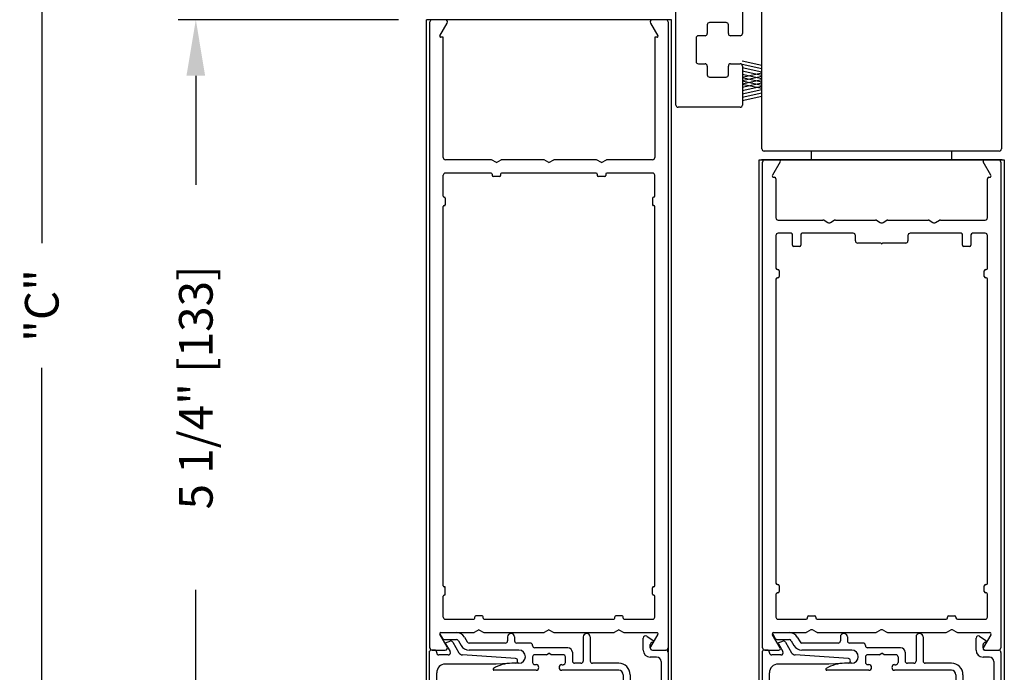
# Model space of a CAD drawing. Extents: x 0 to 20, y 0.1 to 10.5.
# Drawn here: x 4.3 to 6.1, y 6.5 to 7.7 of the extents above; entities that cross this region are included whole.
import ezdxf

# ---------------------------------------------------------------- set-up
doc = ezdxf.new("R2010")
doc.units = 0
doc.header["$MEASUREMENT"] = 0
doc.layers.get('0').update_dxf_attribs({"linetype": 'CONTINUOUS'})
doc.layers.get('DEFPOINTS').update_dxf_attribs({"linetype": 'CONTINUOUS'})
doc.styles.add('ROMANS', font='romans.shx', dxfattribs={"height": 0.06})
doc.dimstyles.get("Standard").update_dxf_attribs({"dimscale": 0, "dimtxt": 0.0625, "dimasz": 0.1, "dimexe": 0.03125, "dimexo": 0.05, "dimgap": 0.05, "dimtad": 0, "dimdec": 6, "dimlfac": 4, "dimzin": 4, "dimdsep": 46, "dimlunit": 5, "dimtxsty": 'ROMANS', "dimcen": 0.09, "dimadec": 0, "dimazin": 0, "dimtfac": 1, "dimtdec": 6, "dimtofl": 0, "dimtmove": 0, "dimatfit": 3, "dimfxl": 0, "dimfrac": 2, "dimtolj": 1, "dimtzin": 4, "dimarcsym": 0})

# ---------------------------------------------------------------- blocks, each defined once
blk = doc.blocks.new('*D70')
at = {"color": 0, "lineweight": -2}
for p, q in [((5.0202, 7.7015), (4.6275, 7.7015)), ((4.6588, 7.6015), (4.6588, 7.4067)), ((4.6588, 6.489), (4.6588, 6.6838)), ((5.0829, 6.389), (4.6275, 6.389))]:
    blk.add_line(p, q, dxfattribs=at)
at = {"color": 0}
for points in [[(4.6421, 7.6015), (4.6754, 7.6015), (4.6588, 7.7015)], [(4.6421, 6.489), (4.6754, 6.489), (4.6588, 6.389)]]:
    blk.add_solid(points, dxfattribs=at)
at = {"layer": 'DEFPOINTS', "color": 0}
for p in [(5.0702, 7.7015), (4.6588, 6.389), (5.1329, 6.389)]:
    blk.add_point(p, dxfattribs=at)
at = {"color": 0, "insert": (4.6588, 7.0452), "char_height": 0.06, "attachment_point": 5, "rotation": 90, "style": 'ROMANS'}
blk.add_mtext('\\A1;5 1/4" [133]', dxfattribs=at)
blk = doc.blocks.new('*D74')
at = {"color": 0, "lineweight": -2}
for p, q in [((5.0202, 9.4827), (4.3526, 9.4827)), ((4.3839, 9.3827), (4.3839, 7.3029)), ((4.3839, 5.0002), (4.3839, 7.08)), ((4.7118, 4.9002), (4.3526, 4.9002))]:
    blk.add_line(p, q, dxfattribs=at)
at = {"color": 0}
for points in [[(4.3672, 9.3827), (4.4006, 9.3827), (4.3839, 9.4827)], [(4.3672, 5.0002), (4.4006, 5.0002), (4.3839, 4.9002)]]:
    blk.add_solid(points, dxfattribs=at)
at = {"layer": 'DEFPOINTS', "color": 0}
for p in [(5.0702, 9.4827), (4.3839, 4.9002), (4.7618, 4.9002)]:
    blk.add_point(p, dxfattribs=at)
at = {"color": 0, "insert": (4.3839, 7.1915), "char_height": 0.06, "attachment_point": 5, "rotation": 90, "style": 'ROMANS'}
blk.add_mtext('\\A1;"C"', dxfattribs=at)
blk = doc.blocks.new('Glazing System - ¼ Square (Top)')
at = {"ltscale": 0.25}
h = blk.add_hatch(color=256, dxfattribs=at)
edge = h.paths.add_edge_path()
edge.add_line((-0.0689, -0.1352), (-0.0951, -0.1282))
edge.add_line((-0.0951, -0.1282), (-0.0951, -0.1668))
edge.add_line((-0.0951, -0.1668), (-0.0689, -0.1598))
edge.add_ellipse((-0.0682, -0.1622), major_axis=(-0.00177, 0.00177), ratio=1, start_angle=225, end_angle=330, ccw=False)
edge.add_line((-0.0657, -0.1622), (-0.0657, -0.1874))
edge.add_ellipse((-0.0657, -0.1475), major_axis=(0, 0.0399), ratio=0.86485, start_angle=180, end_angle=360)
edge.add_line((-0.0657, -0.1076), (-0.0657, -0.1328))
edge.add_ellipse((-0.0682, -0.1328), major_axis=(-0.00177, 0.00177), ratio=1, start_angle=120, end_angle=225, ccw=False)
edge = h.paths.add_edge_path(flags=16)
edge.add_spline(control_points=[(-0.0595, -0.1147), (-0.0592, -0.1148), (-0.0588, -0.1149), (-0.049, -0.118), (-0.0408, -0.1276), (-0.0359, -0.1513), (-0.0395, -0.1647), (-0.0506, -0.1765), (-0.055, -0.179), (-0.0595, -0.1803)], knot_values=[3.372007, 3.372007, 3.372007, 3.372007, 3.410461, 3.410461, 4.476728, 4.476728, 5.542995, 5.542995, 6.052511, 6.052511, 6.052511, 6.052511], degree=3, periodic=0)
edge.add_line((-0.0595, -0.1803), (-0.0595, -0.1147))
h = blk.add_hatch(color=256, dxfattribs=at)
edge = h.paths.add_edge_path()
edge.add_line((0.0951, -0.1282), (0.0689, -0.1352))
edge.add_ellipse((0.0682, -0.1328), major_axis=(0.00177, -0.00177), ratio=1, start_angle=225, end_angle=330, ccw=False)
edge.add_line((0.0657, -0.1328), (0.0657, -0.1076))
edge.add_ellipse((0.0657, -0.1475), major_axis=(0, 0.0399), ratio=0.86485, start_angle=0, end_angle=180)
edge.add_line((0.0657, -0.1874), (0.0657, -0.1622))
edge.add_ellipse((0.0682, -0.1622), major_axis=(0.00177, -0.00177), ratio=1, start_angle=120, end_angle=225, ccw=False)
edge.add_line((0.0689, -0.1598), (0.0951, -0.1668))
edge.add_line((0.0951, -0.1668), (0.0951, -0.1282))
edge = h.paths.add_edge_path(flags=16)
edge.add_spline(control_points=[(0.0595, -0.1803), (0.055, -0.179), (0.0506, -0.1765), (0.0395, -0.1647), (0.0359, -0.1513), (0.0408, -0.1276), (0.049, -0.118), (0.0588, -0.1149), (0.0592, -0.1148), (0.0595, -0.1147)], knot_values=[3.372007, 3.372007, 3.372007, 3.372007, 3.881524, 3.881524, 4.94779, 4.94779, 6.014057, 6.014057, 6.052511, 6.052511, 6.052511, 6.052511], degree=3, periodic=0)
edge.add_line((0.0595, -0.1147), (0.0595, -0.1803))
for p, q in [((-0.1929, 0.037), (-0.165, 0.037)), ((-0.1864, 0.0245), (-0.165, 0.0245)), ((-0.0595, -0.0094), (-0.1544, -0.003))]:
    blk.add_line(p, q, dxfattribs=at)
for p, q in [((-0.1944, 0.0344), (-0.1899, 0.0265)), ((-0.1834, 0.0193), (-0.1765, 0.0218)), ((-0.1717, 0.02), (-0.1607, 0.001)), ((-0.1615, 0.0225), (-0.1566, 0.014)), ((-0.1507, 0.0287), (-0.1458, 0.0202)), ((-0.0778, 0.0182), (-0.1423, 0.0182)), ((-0.0738, 0.0292), (-0.0738, 0.0222)), ((-0.0612, 0.0292), (-0.0612, 0.0222)), ((-0.0332, 0.0182), (-0.0572, 0.0182)), ((0.0612, 0.0293), (0.0612, -0.0138)), ((0.0737, 0.0292), (0.0737, -0.0138)), ((0.1683, 0.0057), (0.1683, 0.0273)), ((0.1746, 0.0306), (0.186, 0.0227)), ((-0.2128, -0.1778), (-0.2128, 0.004)), ((-0.2043, 0.0057), (-0.211, 0.0057)), ((-0.2003, 0.001), (-0.2003, 0.0017)), ((-0.1843, 0.0168), (-0.1763, 0.003)), ((-0.0535, 0.0057), (-0.1423, 0.0057)), ((-0.0292, 0.0142), (-0.0292, 0.014)), ((0.0338, 0.01), (-0.0252, 0.01)), ((-0.0043, -0.0025), (0, 0)), ((0.0043, -0.0025), (0, 0)), ((0.0418, 0.002), (0.0418, -0.0138)), ((0.1808, 0.0097), (0.1808, 0.0155)), ((0.1848, 0.0057), (0.2087, 0.0057)), ((0.2127, 0.0017), (0.2127, -0.1777)), ((-0.1798, -0.003), (-0.1963, -0.003)), ((-0.0595, -0.0174), (-0.0942, -0.0193)), ((-0.0292, -0.0065), (-0.0292, -0.0162)), ((-0.0044, -0.0025), (-0.0252, -0.0025)), ((0.0253, -0.0025), (0.0043, -0.0025)), ((0.0292, -0.0065), (0.0292, -0.0162)), ((0.1922, -0.0068), (0.1808, -0.0068)), ((0.2002, -0.0148), (0.2002, -0.1613)), ((-0.2003, -0.1613), (-0.2003, -0.0348)), ((-0.0942, -0.0193), (-0.1848, -0.0193)), ((-0.023, -0.0303), (-0.098, -0.0303)), ((-0.0535, -0.0178), (-0.0662, -0.0178)), ((-0.023, -0.0203), (-0.0252, -0.0203)), ((0.023, -0.0203), (0.0253, -0.0203)), ((0.1245, -0.0303), (0.023, -0.0303)), ((0.0572, -0.0178), (0.0458, -0.0178)), ((0.1245, -0.0178), (0.0777, -0.0178)), ((0.1325, -0.0383), (0.1325, -0.1053)), ((0.145, -0.0383), (0.145, -0.1053)), ((-0.1095, -0.1613), (-0.1095, -0.1173)), ((-0.1055, -0.1133), (-0.0683, -0.1133)), ((-0.0657, -0.1328), (-0.0657, -0.1076)), ((-0.0657, -0.1275), (-0.0657, -0.1158)), ((-0.0595, -0.1803), (-0.0595, -0.1147)), ((0.0595, -0.1803), (0.0595, -0.1147)), ((0.0657, -0.1328), (0.0657, -0.1076)), ((0.0657, -0.1275), (0.0657, -0.1158)), ((0.1245, -0.1133), (0.0682, -0.1133)), ((-0.097, -0.1674), (-0.097, -0.1276)), ((-0.0951, -0.1282), (-0.0689, -0.1352)), ((-0.0951, -0.1668), (-0.0951, -0.1282)), ((-0.0939, -0.1252), (-0.0708, -0.1314)), ((0.0951, -0.1282), (0.0689, -0.1352)), ((0.0939, -0.1252), (0.0708, -0.1314)), ((0.0951, -0.1668), (0.0951, -0.1282)), ((0.097, -0.1674), (0.097, -0.1276)), ((0.1095, -0.1613), (0.1095, -0.1338)), ((0.1175, -0.1258), (0.1245, -0.1258)), ((-0.1923, -0.1693), (-0.1175, -0.1693)), ((-0.0951, -0.1668), (-0.0689, -0.1598)), ((-0.0939, -0.1698), (-0.0708, -0.1636)), ((-0.0657, -0.1874), (-0.0657, -0.1622)), ((-0.0657, -0.1793), (-0.0657, -0.1675)), ((0.0657, -0.1874), (0.0657, -0.1622)), ((0.0657, -0.1793), (0.0657, -0.1675)), ((0.0951, -0.1668), (0.0689, -0.1598)), ((0.0939, -0.1698), (0.0708, -0.1636)), ((0.1175, -0.1693), (0.1927, -0.1693)), ((-0.2088, -0.1818), (-0.0683, -0.1818)), ((0.0682, -0.1818), (0.2092, -0.1818))]:
    blk.add_line(p, q)
for centre, radius, start, end in [((-0.1929, 0.0352), 0.00175, 90, 210), ((-0.165, 0.0205), 0.0165, 30, 90), ((-0.1864, 0.0285), 0.004, 210, 270), ((-0.165, 0.0205), 0.004, 30, 90), ((-0.0598, -0.0134), 0.004, 273, 86.1016)]:
    blk.add_arc(centre, radius, start, end, dxfattribs=at)
for centre, radius, start, end in [((-0.0675, 0.0292), 0.00625, 0, 180), ((0.0675, 0.0292), 0.00625, 0, 180), ((-0.1828, 0.0176), 0.00175, 110, 210), ((-0.1752, 0.018), 0.004, 30, 110), ((-0.1423, 0.0222), 0.004, 210, 270), ((-0.0778, 0.0222), 0.004, 270, 360), ((-0.0572, 0.0222), 0.004, 180, 270), ((-0.0332, 0.0142), 0.004, 360, 90), ((0.1723, 0.0273), 0.004, 55.2488, 180), ((0.1848, 0.0155), 0.004, 88.5286, 180), ((0.185, 0.0213), 0.00175, 268.5286, 55.2488), ((-0.211, 0.004), 0.00175, 90, 180), ((-0.2043, 0.0017), 0.004, 0, 90), ((-0.1963, 0.001), 0.004, 180, 270), ((-0.1798, 0.001), 0.004, 270, 30), ((-0.1538, 0.005), 0.008, 210, 266.1016), ((-0.1423, 0.0222), 0.0165, 210, 270), ((-0.0535, -0.006), 0.0117, 270, 90), ((-0.0252, 0.014), 0.004, 180, 270), ((0.0338, 0.002), 0.008, 360, 90), ((0.1808, 0.0057), 0.0125, 180, 270), ((0.1848, 0.0097), 0.004, 180, 270), ((0.2087, 0.0017), 0.004, 0, 90), ((-0.0252, -0.0065), 0.004, 90, 180), ((-0.0252, -0.0162), 0.004, 180, 270), ((0.0253, -0.0065), 0.004, 0, 90), ((0.0253, -0.0162), 0.004, 270, 0), ((0.0458, -0.0138), 0.004, 180, 270), ((0.0572, -0.0138), 0.004, 270, 0), ((0.0777, -0.0138), 0.004, 180, 270), ((0.1922, -0.0148), 0.008, 0, 90), ((-0.1848, -0.0348), 0.0155, 90, 180), ((-0.098, -0.0285), 0.00175, 121.5863, 270), ((-0.0662, -0.0803), 0.0625, 90, 121.5863), ((-0.023, -0.0252), 0.005, 270, 90), ((0.023, -0.0252), 0.005, 90, 270), ((0.1245, -0.0383), 0.0205, 0, 90), ((0.1245, -0.0383), 0.008, 0, 90), ((0.1245, -0.1053), 0.008, 270, 0), ((0.1245, -0.1053), 0.0205, 270, 0), ((-0.1055, -0.1173), 0.004, 90, 180), ((-0.0683, -0.1158), 0.0025, 360, 90), ((-0.0683, -0.1158), 0.0025, 360, 90), ((0.0682, -0.1158), 0.0025, 90, 180), ((-0.0945, -0.1276), 0.0025, 75, 180), ((-0.0697, -0.1275), 0.004, 255, 360), ((-0.0683, -0.1328), 0.0025, 255, 0), ((0.0697, -0.1275), 0.004, 180, 285), ((0.0682, -0.1328), 0.0025, 180, 285), ((0.0945, -0.1276), 0.0025, 0, 105), ((0.1175, -0.1338), 0.008, 90, 180), ((-0.1923, -0.1613), 0.008, 180, 270), ((-0.1175, -0.1613), 0.008, 270, 0), ((-0.0945, -0.1674), 0.0025, 180, 285), ((-0.0697, -0.1675), 0.004, 0, 105), ((-0.0683, -0.1622), 0.0025, 0, 105), ((0.0682, -0.1622), 0.0025, 75, 180), ((0.0697, -0.1675), 0.004, 75, 180), ((0.0945, -0.1674), 0.0025, 255, 0), ((0.1175, -0.1613), 0.008, 180, 270), ((0.1922, -0.1613), 0.008, 270, 0), ((-0.2088, -0.1778), 0.004, 180, 270), ((-0.0683, -0.1793), 0.0025, 270, 0), ((-0.0683, -0.1793), 0.0025, 270, 0), ((0.0682, -0.1793), 0.0025, 180, 270), ((0.2087, -0.1778), 0.004, 270, 0)]:
    blk.add_arc(centre, radius, start, end)
blk.add_ellipse((-0.0657, -0.1475), major_axis=(0, 0.0399), ratio=0.86485, start_param=3.141593, end_param=6.283185)
at = {"extrusion": (0, 0, -1)}
blk.add_ellipse((0.0657, -0.1475), major_axis=(0, 0.0399), ratio=0.86485, start_param=3.141593, end_param=6.283185, dxfattribs=at)
for points in [[(-0.0595, -0.1803), (-0.055, -0.179), (-0.0506, -0.1765), (-0.0395, -0.1647), (-0.0359, -0.1513), (-0.0408, -0.1276), (-0.049, -0.118), (-0.0588, -0.1149), (-0.0592, -0.1148), (-0.0595, -0.1147)], [(0.0595, -0.1803), (0.055, -0.179), (0.0506, -0.1765), (0.0395, -0.1647), (0.0359, -0.1513), (0.0408, -0.1276), (0.049, -0.118), (0.0588, -0.1149), (0.0592, -0.1148), (0.0595, -0.1147)]]:
    blk.add_open_spline(points, degree=3, knots=[3.372007, 3.372007, 3.372007, 3.372007, 3.881524, 3.881524, 4.94779, 4.94779, 6.014057, 6.014057, 6.052511, 6.052511, 6.052511, 6.052511])

msp = doc.modelspace()

# ---------------------------------------------------------------- linework, layer by layer
at = {"color": 7, "linetype": 'Continuous'}
for p, q in [((5.63401551, 7.81977616), (5.63401551, 7.67673514)), ((5.51551551, 7.54923514), (5.51551551, 7.72498514)), ((5.66893922, 7.47111014), (5.66893922, 7.72886014)), ((6.09643922, 7.72886014), (6.09643922, 7.47111014)), ((5.60501551, 7.69648514), (5.57551551, 7.69648514)), ((5.57151551, 7.69248514), (5.57151551, 7.67673514)), ((5.60901551, 7.67673514), (5.60901551, 7.69248514)), ((5.60901551, 7.67673514), (5.60901551, 7.69248514)), ((5.55151551, 7.66873514), (5.55151551, 7.62673514)), ((5.56751551, 7.67273514), (5.55551551, 7.67273514)), ((5.60901551, 7.67673514), (5.60901551, 7.67673514)), ((5.60901551, 7.67673514), (5.60901551, 7.67673514)), ((5.63001551, 7.67273514), (5.61301551, 7.67273514)), ((5.55551551, 7.62273514), (5.56751551, 7.62273514)), ((5.57151551, 7.61873514), (5.57151551, 7.60298514)), ((5.60901551, 7.60298514), (5.60901551, 7.61873514)), ((5.60901551, 7.61873514), (5.60901551, 7.61873514)), ((5.60901551, 7.60298514), (5.60901551, 7.61873514)), ((5.60901551, 7.61873514), (5.60901551, 7.61873514)), ((5.61301551, 7.62273514), (5.63001551, 7.62273514)), ((5.61301551, 7.62273514), (5.61301551, 7.62273514)), ((5.63401551, 7.61873514), (5.63401551, 7.54923514)), ((5.57551551, 7.59898514), (5.60501551, 7.59898514)), ((5.63001551, 7.54523514), (5.51951551, 7.54523514)), ((6.09243922, 7.46711014), (5.67293922, 7.46711014)), ((6.09243922, 7.46711014), (5.67293922, 7.46711014)), ((6.09743922, 7.45148514), (5.66793922, 7.45148514)), ((6.09743922, 7.45148514), (5.66793922, 7.45148514))]:
    msp.add_line(p, q, dxfattribs=at)
for p, q in [((5.07020301, 6.24469227), (5.07020301, 7.70148514)), ((5.50770301, 7.70148514), (5.07020301, 7.70148514)), ((5.07645301, 6.57965307), (5.07645301, 7.69748514)), ((5.09450648, 7.67286014), (5.10756903, 7.69548514)), ((5.50770301, 7.70148514), (5.24151551, 7.70148514)), ((5.47033698, 7.69548514), (5.48339953, 7.67286014)), ((5.49745301, 7.70148514), (5.47380108, 7.70148514)), ((5.50145301, 7.69748514), (5.50145301, 6.57361368)), ((5.50770301, 6.24469227), (5.50770301, 7.70148514)), ((5.10020301, 7.67023514), (5.09602203, 7.67023514)), ((5.10020301, 7.45548514), (5.10020301, 7.67023514)), ((5.47770301, 7.67023514), (5.47770301, 7.45548514)), ((5.48188399, 7.67023514), (5.47770301, 7.67023514)), ((5.66893922, 7.61985159), (5.63394731, 7.62746139)), ((5.66893922, 7.61404906), (5.63394731, 7.62165886)), ((5.66893922, 7.60804906), (5.63394731, 7.61565886)), ((5.66893922, 7.60204906), (5.63394731, 7.60965886)), ((5.66893922, 7.60577629), (5.63394731, 7.59816648)), ((5.66893922, 7.59604906), (5.63394731, 7.60365886)), ((5.66893922, 7.59997376), (5.63394731, 7.59236395)), ((5.66893922, 7.59024653), (5.63394731, 7.59785633)), ((5.66893922, 7.59397376), (5.63394731, 7.58636395)), ((5.66893922, 7.58424653), (5.63394731, 7.59185633)), ((5.66893922, 7.58817123), (5.63394731, 7.58056142)), ((5.66893922, 7.578444), (5.63394731, 7.5860538)), ((5.66893922, 7.58217123), (5.63394731, 7.57456142)), ((5.66893922, 7.57617123), (5.63394731, 7.56856142)), ((5.66893922, 7.57017123), (5.63394731, 7.56256142)), ((5.66893922, 7.5643687), (5.63394731, 7.55675889)), ((5.75770301, 7.45148514), (5.75770301, 7.46711014)), ((5.75770301, 7.45148514), (5.75770301, 7.46711014)), ((6.00770301, 7.45148514), (6.00770301, 7.46711014)), ((6.00770301, 7.45148514), (6.00770301, 7.46711014)), ((5.18654275, 7.45148514), (5.10420301, 7.45148514)), ((5.19520301, 7.44648514), (5.18654275, 7.45148514)), ((5.19520301, 7.44648514), (5.20386326, 7.45148514)), ((5.28029275, 7.45148514), (5.20386326, 7.45148514)), ((5.28895301, 7.44648514), (5.28029275, 7.45148514)), ((5.28895301, 7.44648514), (5.29761326, 7.45148514)), ((5.37404275, 7.45148514), (5.29761326, 7.45148514)), ((5.38270301, 7.44648514), (5.37404275, 7.45148514)), ((5.38270301, 7.44648514), (5.39136326, 7.45148514)), ((5.47370301, 7.45148514), (5.39136326, 7.45148514)), ((5.66395301, 6.24469227), (5.66395301, 7.45148514)), ((5.66395301, 7.45148514), (6.10145301, 7.45148514)), ((5.66395301, 7.45148514), (6.10145301, 7.45148514)), ((6.10145301, 7.45148514), (6.10145301, 6.24469227)), ((5.67020301, 6.58048514), (5.67020301, 7.44748514)), ((5.70150001, 7.44773514), (5.68778794, 7.42398514)), ((6.07761807, 7.42398514), (6.063906, 7.44773514)), ((6.09520301, 7.44748514), (6.09520301, 6.58048514)), ((5.10020301, 7.38636014), (5.10020301, 7.42373514)), ((5.18595301, 7.42773514), (5.10420301, 7.42773514)), ((5.18770301, 7.42598514), (5.18770301, 7.42323514)), ((5.20095301, 7.42148514), (5.18945301, 7.42148514)), ((5.20270301, 7.42598514), (5.20270301, 7.42323514)), ((5.37345301, 7.42773514), (5.20445301, 7.42773514)), ((5.37520301, 7.42598514), (5.37520301, 7.42323514)), ((5.38845301, 7.42148514), (5.37695301, 7.42148514)), ((5.39020301, 7.42598514), (5.39020301, 7.42323514)), ((5.47370301, 7.42773514), (5.39195301, 7.42773514)), ((5.47770301, 7.38636014), (5.47770301, 7.42373514)), ((5.68995301, 7.42023514), (5.69145301, 7.42023514)), ((5.69395301, 7.41773514), (5.69395301, 7.34798514)), ((6.07145301, 7.34798514), (6.07145301, 7.41773514)), ((6.07395301, 7.42023514), (6.07545301, 7.42023514)), ((5.10195301, 7.38461014), (5.10220301, 7.38461014)), ((5.10395301, 7.38286014), (5.10395301, 7.37136014)), ((5.47395301, 7.38286014), (5.47395301, 7.37136014)), ((5.47595301, 7.38461014), (5.47570301, 7.38461014)), ((5.10020301, 6.69136014), (5.10020301, 7.36786014)), ((5.10195301, 7.36961014), (5.10220301, 7.36961014)), ((5.47595301, 7.36961014), (5.47570301, 7.36961014)), ((5.47770301, 6.69136014), (5.47770301, 7.36786014)), ((5.69795301, 7.34398514), (5.77788121, 7.34398514)), ((5.77988121, 7.34344924), (5.78645301, 7.33965501)), ((5.79145301, 7.33965501), (5.7980248, 7.34344924)), ((5.8000248, 7.34398514), (5.87163121, 7.34398514)), ((5.87363121, 7.34344924), (5.88020301, 7.33965501)), ((5.88520301, 7.33965501), (5.8917748, 7.34344924)), ((5.8937748, 7.34398514), (5.96538121, 7.34398514)), ((5.96738121, 7.34344924), (5.97395301, 7.33965501)), ((5.97895301, 7.33965501), (5.9855248, 7.34344924)), ((5.9875248, 7.34398514), (6.06745301, 7.34398514)), ((5.69395301, 7.31623514), (5.69395301, 7.25823514)), ((5.72095301, 7.32023514), (5.69795301, 7.32023514)), ((5.72345301, 7.29898514), (5.72345301, 7.31773514)), ((5.73845301, 7.31773514), (5.73845301, 7.29898514)), ((5.83182801, 7.32023514), (5.74095301, 7.32023514)), ((5.83582801, 7.30673514), (5.83582801, 7.31623514)), ((5.92957801, 7.31623514), (5.92957801, 7.30673514)), ((6.02445301, 7.32023514), (5.93357801, 7.32023514)), ((6.02695301, 7.29898514), (6.02695301, 7.31773514)), ((6.04195301, 7.31773514), (6.04195301, 7.29898514)), ((6.06745301, 7.32023514), (6.04445301, 7.32023514)), ((6.07145301, 7.25823514), (6.07145301, 7.31623514)), ((5.73595301, 7.29648514), (5.72595301, 7.29648514)), ((5.88145301, 7.30273514), (5.83982801, 7.30273514)), ((5.92557801, 7.30273514), (5.88395301, 7.30273514)), ((6.03945301, 7.29648514), (6.02945301, 7.29648514)), ((5.69645301, 7.25573514), (5.69720301, 7.25573514)), ((5.69720301, 7.24073514), (5.69645301, 7.24073514)), ((5.69970301, 7.25323514), (5.69970301, 7.24323514)), ((6.06570301, 7.24323514), (6.06570301, 7.25323514)), ((6.06820301, 7.25573514), (6.06895301, 7.25573514)), ((6.06895301, 7.24073514), (6.06820301, 7.24073514)), ((5.69395301, 7.23823514), (5.69395301, 6.69598514)), ((6.07145301, 6.69598514), (6.07145301, 7.23823514)), ((5.10195301, 6.68961014), (5.10220301, 6.68961014)), ((5.10395301, 6.67636014), (5.10395301, 6.68786014)), ((5.47395301, 6.67636014), (5.47395301, 6.68786014)), ((5.47595301, 6.68961014), (5.47570301, 6.68961014)), ((5.69645301, 6.69348514), (5.69720301, 6.69348514)), ((5.69720301, 6.67848514), (5.69645301, 6.67848514)), ((5.69970301, 6.69098514), (5.69970301, 6.68098514)), ((6.06570301, 6.68098514), (6.06570301, 6.69098514)), ((6.06820301, 6.69348514), (6.06895301, 6.69348514)), ((6.06895301, 6.67848514), (6.06820301, 6.67848514)), ((5.10020301, 6.63548514), (5.10020301, 6.67286014)), ((5.10195301, 6.67461014), (5.10220301, 6.67461014)), ((5.47595301, 6.67461014), (5.47570301, 6.67461014)), ((5.47770301, 6.63548514), (5.47770301, 6.67286014)), ((5.69395301, 6.67598514), (5.69395301, 6.63548514)), ((6.07145301, 6.63548514), (6.07145301, 6.67598514)), ((5.10420301, 6.63148514), (5.15470301, 6.63148514)), ((5.15645301, 6.63323514), (5.15645301, 6.63598514)), ((5.16970301, 6.63773514), (5.15820301, 6.63773514)), ((5.17145301, 6.63323514), (5.17145301, 6.63598514)), ((5.17320301, 6.63148514), (5.40470301, 6.63148514)), ((5.40645301, 6.63323514), (5.40645301, 6.63598514)), ((5.41970301, 6.63773514), (5.40820301, 6.63773514)), ((5.42145301, 6.63323514), (5.42145301, 6.63598514)), ((5.42320301, 6.63148514), (5.47370301, 6.63148514)), ((5.69795301, 6.63148514), (5.74770301, 6.63148514)), ((5.75020301, 6.63398514), (5.75020301, 6.63523514)), ((5.75270301, 6.63773514), (5.76270301, 6.63773514)), ((5.76520301, 6.63523514), (5.76520301, 6.63398514)), ((5.76770301, 6.63148514), (5.99770301, 6.63148514)), ((6.00020301, 6.63398514), (6.00020301, 6.63523514)), ((6.00270301, 6.63773514), (6.01270301, 6.63773514)), ((6.01520301, 6.63523514), (6.01520301, 6.63398514)), ((6.01770301, 6.63148514), (6.06745301, 6.63148514)), ((5.09593453, 6.60773514), (5.15520525, 6.60773514)), ((5.16386551, 6.61273514), (5.15520525, 6.60773514)), ((5.16386551, 6.61273514), (5.17252576, 6.60773514)), ((5.17252576, 6.60773514), (5.28020525, 6.60773514)), ((5.28886551, 6.61273514), (5.28020525, 6.60773514)), ((5.28886551, 6.61273514), (5.29752576, 6.60773514)), ((5.29752576, 6.60773514), (5.40520525, 6.60773514)), ((5.41386551, 6.61273514), (5.40520525, 6.60773514)), ((5.41386551, 6.61273514), (5.42252576, 6.60773514)), ((5.42252576, 6.60773514), (5.48179649, 6.60773514)), ((5.68995301, 6.60773514), (5.74663121, 6.60773514)), ((5.74863121, 6.60827104), (5.75520301, 6.61206527)), ((5.76020301, 6.61206527), (5.7667748, 6.60827104)), ((5.7687748, 6.60773514), (5.87163121, 6.60773514)), ((5.87363121, 6.60827104), (5.88020301, 6.61206527)), ((5.88520301, 6.61206527), (5.8917748, 6.60827104)), ((5.8937748, 6.60773514), (5.99663121, 6.60773514)), ((5.99863121, 6.60827104), (6.00520301, 6.61206527)), ((6.01020301, 6.61206527), (6.0167748, 6.60827104)), ((6.0187748, 6.60773514), (6.07545301, 6.60773514)), ((5.10748153, 6.58248514), (5.09441898, 6.60511014)), ((5.48331203, 6.60511014), (5.47024948, 6.58248514)), ((5.70150001, 6.58023514), (5.68778794, 6.60398514)), ((6.07761807, 6.60398514), (6.063906, 6.58023514)), ((5.08036551, 6.57648514), (5.10401743, 6.57648514)), ((5.47371358, 6.57648514), (5.49736551, 6.57648514)), ((5.67420301, 6.57648514), (5.69933495, 6.57648514)), ((6.06607106, 6.57648514), (6.09120301, 6.57648514))]:
    msp.add_line(p, q)
for centre, radius, start, end in [((5.08045301, 7.69748514), 0.004, 90, 180), ((5.10410493, 7.69748514), 0.004, 330, 90), ((5.47380108, 7.69748514), 0.004, 90, 210), ((5.49745301, 7.69748514), 0.004, 0, 90), ((5.09602203, 7.67198514), 0.00175, 150, 270), ((5.48188399, 7.67198514), 0.00175, 270, 30), ((5.10420301, 7.45548514), 0.004, 180, 270), ((5.47370301, 7.45548514), 0.004, 270, 360), ((5.67420301, 7.44748514), 0.004, 90, 180), ((5.69933495, 7.44898514), 0.0025, 330, 90), ((6.06607106, 7.44898514), 0.0025, 90, 210), ((6.09120301, 7.44748514), 0.004, 360, 90), ((5.10420301, 7.42373514), 0.004, 90, 180), ((5.18595301, 7.42598514), 0.00175, 360, 90), ((5.18945301, 7.42323514), 0.00175, 180, 270), ((5.20095301, 7.42323514), 0.00175, 270, 360), ((5.20445301, 7.42598514), 0.00175, 90, 180), ((5.37345301, 7.42598514), 0.00175, 360, 90), ((5.37695301, 7.42323514), 0.00175, 180, 270), ((5.38845301, 7.42323514), 0.00175, 270, 360), ((5.39195301, 7.42598514), 0.00175, 90, 180), ((5.47370301, 7.42373514), 0.004, 360, 90), ((5.68995301, 7.42273514), 0.0025, 150, 270), ((5.69145301, 7.41773514), 0.0025, 360, 90), ((6.07395301, 7.41773514), 0.0025, 90, 180), ((6.07545301, 7.42273514), 0.0025, 270, 30), ((5.10195301, 7.38636014), 0.00175, 180, 270), ((5.10220301, 7.38286014), 0.00175, 360, 90), ((5.47570301, 7.38286014), 0.00175, 90, 180), ((5.47595301, 7.38636014), 0.00175, 270, 360), ((5.10195301, 7.36786014), 0.00175, 90, 180), ((5.10220301, 7.37136014), 0.00175, 270, 360), ((5.47570301, 7.37136014), 0.00175, 180, 270), ((5.47595301, 7.36786014), 0.00175, 360, 90), ((5.69795301, 7.34798514), 0.004, 180, 270), ((6.06745301, 7.34798514), 0.004, 270, 360), ((5.77788121, 7.33998514), 0.004, 60, 90), ((5.78895301, 7.34398514), 0.005, 240, 300), ((5.8000248, 7.33998514), 0.004, 90, 120), ((5.87163121, 7.33998514), 0.004, 60, 90), ((5.88270301, 7.34398514), 0.005, 240, 300), ((5.8937748, 7.33998514), 0.004, 90, 120), ((5.96538121, 7.33998514), 0.004, 60, 90), ((5.97645301, 7.34398514), 0.005, 240, 300), ((5.9875248, 7.33998514), 0.004, 90, 120), ((5.69795301, 7.31623514), 0.004, 90, 180), ((5.72095301, 7.31773514), 0.0025, 360, 90), ((5.74095301, 7.31773514), 0.0025, 90, 180), ((5.83182801, 7.31623514), 0.004, 360, 90), ((5.93357801, 7.31623514), 0.004, 90, 180), ((6.02445301, 7.31773514), 0.0025, 360, 90), ((6.04445301, 7.31773514), 0.0025, 90, 180), ((6.06745301, 7.31623514), 0.004, 360, 90), ((5.72595301, 7.29898514), 0.0025, 180, 270), ((5.73595301, 7.29898514), 0.0025, 270, 360), ((5.83982801, 7.30673514), 0.004, 180, 270), ((5.88270301, 7.30273514), 0.00125, 180, 360), ((5.92557801, 7.30673514), 0.004, 270, 360), ((6.02945301, 7.29898514), 0.0025, 180, 270), ((6.03945301, 7.29898514), 0.0025, 270, 360), ((5.69645301, 7.25823514), 0.0025, 180, 270), ((6.06895301, 7.25823514), 0.0025, 270, 360), ((5.69645301, 7.23823514), 0.0025, 90, 180), ((5.69720301, 7.25323514), 0.0025, 360, 90), ((5.69720301, 7.24323514), 0.0025, 270, 360), ((6.06820301, 7.25323514), 0.0025, 90, 180), ((6.06820301, 7.24323514), 0.0025, 180, 270), ((6.06895301, 7.23823514), 0.0025, 360, 90), ((5.69645301, 6.69598514), 0.0025, 180, 270), ((6.06895301, 6.69598514), 0.0025, 270, 360), ((5.10195301, 6.69136014), 0.00175, 180, 270), ((5.10220301, 6.68786014), 0.00175, 360, 90), ((5.47570301, 6.68786014), 0.00175, 90, 180), ((5.47595301, 6.69136014), 0.00175, 270, 360), ((5.69645301, 6.67598514), 0.0025, 90, 180), ((5.69720301, 6.69098514), 0.0025, 360, 90), ((5.69720301, 6.68098514), 0.0025, 270, 360), ((6.06820301, 6.69098514), 0.0025, 90, 180), ((6.06820301, 6.68098514), 0.0025, 180, 270), ((6.06895301, 6.67598514), 0.0025, 360, 90), ((5.10195301, 6.67286014), 0.00175, 90, 180), ((5.10220301, 6.67636014), 0.00175, 270, 360), ((5.47570301, 6.67636014), 0.00175, 180, 270), ((5.47595301, 6.67286014), 0.00175, 360, 90), ((5.10420301, 6.63548514), 0.004, 180, 270), ((5.15470301, 6.63323514), 0.00175, 270, 360), ((5.15820301, 6.63598514), 0.00175, 90, 180), ((5.16970301, 6.63598514), 0.00175, 360, 90), ((5.17320301, 6.63323514), 0.00175, 180, 270), ((5.40470301, 6.63323514), 0.00175, 270, 360), ((5.40820301, 6.63598514), 0.00175, 90, 180), ((5.41970301, 6.63598514), 0.00175, 360, 90), ((5.42320301, 6.63323514), 0.00175, 180, 270), ((5.47370301, 6.63548514), 0.004, 270, 360), ((5.69795301, 6.63548514), 0.004, 180, 270), ((5.74770301, 6.63398514), 0.0025, 270, 360), ((5.75270301, 6.63523514), 0.0025, 90, 180), ((5.76270301, 6.63523514), 0.0025, 360, 90), ((5.76770301, 6.63398514), 0.0025, 180, 270), ((5.99770301, 6.63398514), 0.0025, 270, 360), ((6.00270301, 6.63523514), 0.0025, 90, 180), ((6.01270301, 6.63523514), 0.0025, 360, 90), ((6.01770301, 6.63398514), 0.0025, 180, 270), ((6.06745301, 6.63548514), 0.004, 270, 360), ((5.09593453, 6.60598514), 0.00175, 90, 210), ((5.48179649, 6.60598514), 0.00175, 330, 90), ((5.68995301, 6.60523514), 0.0025, 90, 210), ((5.74663121, 6.61173514), 0.004, 270, 300), ((5.75770301, 6.60773514), 0.005, 60, 120), ((5.7687748, 6.61173514), 0.004, 240, 270), ((5.87163121, 6.61173514), 0.004, 270, 300), ((5.88270301, 6.60773514), 0.005, 60, 120), ((5.8937748, 6.61173514), 0.004, 240, 270), ((5.99663121, 6.61173514), 0.004, 270, 300), ((6.00770301, 6.60773514), 0.005, 60, 120), ((6.0187748, 6.61173514), 0.004, 240, 270), ((6.07545301, 6.60523514), 0.0025, 330, 90), ((5.08036551, 6.58048514), 0.004, 180, 270), ((5.10401743, 6.58048514), 0.004, 270, 30), ((5.47371358, 6.58048514), 0.004, 150, 270), ((5.49736551, 6.58048514), 0.004, 270, 0), ((5.67420301, 6.58048514), 0.004, 180, 270), ((5.69933495, 6.57898514), 0.0025, 270, 30), ((6.06607106, 6.57898514), 0.0025, 150, 270), ((6.09120301, 6.58048514), 0.004, 270, 0)]:
    msp.add_arc(centre, radius, start, end)
for centre, start, end in [((5.57551551, 7.69248514), 90, 180), ((5.60501551, 7.69248514), 360, 90), ((5.55551551, 7.66873514), 90, 180), ((5.56751551, 7.67673514), 270, 360), ((5.61301551, 7.67673514), 180, 270), ((5.63001551, 7.67673514), 270, 360), ((5.55551551, 7.62673514), 180, 270), ((5.56751551, 7.61873514), 360, 90), ((5.61301551, 7.61873514), 90, 180), ((5.63001551, 7.61873514), 360, 90), ((5.57551551, 7.60298514), 180, 270), ((5.60501551, 7.60298514), 270, 360), ((5.51951551, 7.54923514), 180, 270), ((5.63001551, 7.54923514), 270, 360), ((5.67293922, 7.47111014), 180, 270), ((5.67293922, 7.47111014), 180, 270), ((6.09243922, 7.47111014), 270, 360), ((6.09243922, 7.47111014), 270, 360)]:
    msp.add_arc(centre, 0.004, start, end, dxfattribs=at)

# ---------------------------------------------------------------- block references
for p in [(5.28886551, 6.57073514), (5.88270301, 6.57073514)]:
    msp.add_blockref('Glazing System - ¼ Square (Top)', p)

# ---------------------------------------------------------------- dimensions: what is measured, and where the dimension line sits
dim = msp.add_linear_dim(base=(4.38388851, 4.90016877), p1=(5.07020301, 9.48273514), p2=(4.76182801, 4.90016877), angle=90, text='"C"', dimstyle='Standard', override={"dimscale": 1, "dimpost": '"', "dimcen": -0.0175})
dim.commit()
dim.dimension.update_dxf_attribs({"geometry": '*D74', "text_midpoint": (4.38388851, 7.19145195)})
dim = msp.add_linear_dim(base=(4.65875463, 6.38898514), p1=(5.07020301, 7.70148514), p2=(5.13292653, 6.38898514), angle=90, dimstyle='Standard', override={"dimscale": 1, "dimpost": '"'})
dim.commit()
dim.dimension.update_dxf_attribs({"geometry": '*D70', "text_midpoint": (4.65875463, 7.04523514)})

doc.saveas('drawing.dxf')
